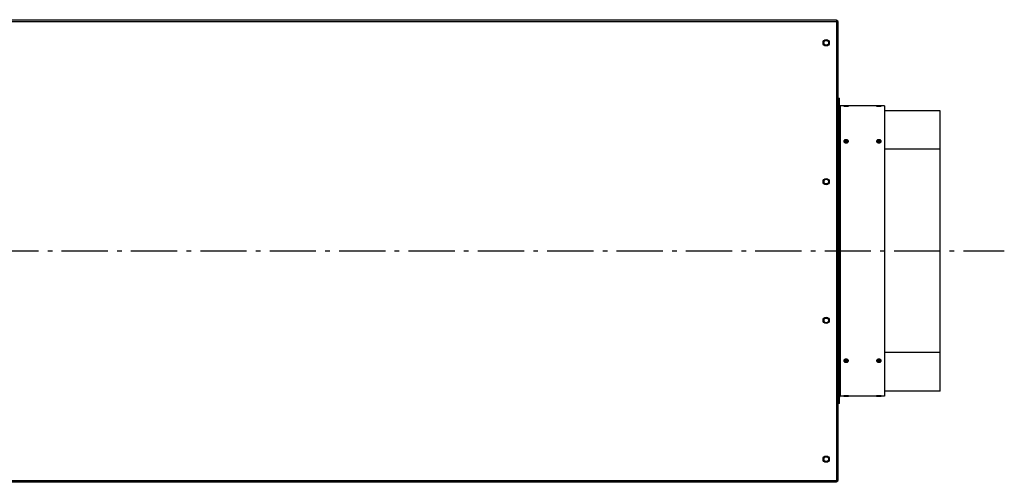
# Model space of a CAD drawing. Extents: x 8506 to 13135, y -2712 to 1593.
# Drawn here: x 11070 to 12134, y -2672 to -2172 of the extents above; entities that cross this region are included whole.
import ezdxf

# ---------------------------------------------------------------- set-up
doc = ezdxf.new("R2010")
doc.units = 0
doc.header["$LTSCALE"] = 5
doc.linetypes.add('AUSGEZOGEN', pattern=[0])
doc.linetypes.add('MLA3', pattern=[15, 10, -2, 1, -2])
doc.layers.add('SPS', color=1, linetype='MLA3')
doc.layers.add('VLB', color=7, linetype='AUSGEZOGEN')

msp = doc.modelspace()

# ---------------------------------------------------------------- linework, layer by layer
at = {"layer": 'SPS'}
msp.add_line((10515, -2422.1), (12134.2, -2422.1), dxfattribs=at)
at = {"layer": 'VLB'}
for p, q in [((9556.6, -2174.1), (11952.6, -2174.1)), ((10964.6, -2172.1), (11952.6, -2172.1)), ((11952.6, -2172.1), (11952.6, -2672.1)), ((11952.6, -2173.1), (11953.1, -2173.1)), ((11953.1, -2173.1), (11953.1, -2671.1)), ((11954.6, -2174.6), (11953.1, -2174.6)), ((11954.6, -2669.6), (11954.6, -2174.6)), ((11954.6, -2257.1), (11956.1, -2257.1)), ((11956.1, -2587.1), (11956.1, -2257.1)), ((11957.1, -2579.1), (11957.1, -2265.1)), ((12004.6, -2265.1), (11957.1, -2265.1)), ((11963.1, -2265.6), (11963.1, -2265.3)), ((11998.6, -2265.6), (11998.6, -2265.3)), ((12004.6, -2265.1), (12004.6, -2579.1)), ((12064.9, -2270.7), (12004.6, -2270.7)), ((12064.9, -2312.2), (12064.9, -2270.7)), ((11963.1, -2303), (11963.1, -2301.8)), ((11998.6, -2303), (11998.6, -2301.8)), ((12064.9, -2312.2), (12004.6, -2312.2)), ((12064.9, -2532), (12064.9, -2312.2)), ((11939.6, -2348.7), (11939.6, -2345.6)), ((11939.6, -2498.7), (11939.6, -2495.6)), ((12064.9, -2532), (12004.6, -2532)), ((12064.9, -2573.5), (12064.9, -2532)), ((11963.1, -2541.3), (11963.1, -2542.4)), ((11998.6, -2541.3), (11998.6, -2542.4)), ((12064.9, -2573.5), (12004.6, -2573.5)), ((12004.6, -2579.1), (11957.1, -2579.1)), ((11963.1, -2578.6), (11963.1, -2579)), ((11998.6, -2578.6), (11998.6, -2579)), ((11956.1, -2587.1), (11954.6, -2587.1)), ((9556.6, -2670.1), (11952.6, -2670.1)), ((11952.6, -2669.6), (11954.6, -2669.6)), ((11952.6, -2672.1), (10964.6, -2672.1))]:
    msp.add_line(p, q, dxfattribs=at)
for centre, radius in [((11941.6, -2197.1), 3.4), ((11941.6, -2197.1), 2.55), ((11941.6, -2347.1), 3.4), ((11941.6, -2347.1), 2.55), ((11941.6, -2497.1), 3.4), ((11941.6, -2497.1), 2.55), ((11941.6, -2647.1), 3.4), ((11941.6, -2647.1), 2.55)]:
    msp.add_circle(centre, radius, dxfattribs=at)
for centre, radius, start, end in [((11953.1, -2174.6), 1.5, 0, 90), ((11957.1, -2264.1), 1, 202.5, 270), ((11957.1, -2580.1), 1, 90, 180), ((11953.1, -2669.6), 1.5, 270, 0)]:
    msp.add_arc(centre, radius, start, end, dxfattribs=at)
for points, knots in [([(11962.7, -2265.3), (11962.5, -2265.3), (11962.3, -2265.3), (11961.9, -2265.3), (11961.5, -2265.3), (11961.2, -2265.3), (11961, -2265.3), (11960.8, -2265.4), (11960.7, -2265.4), (11960.7, -2265.4), (11960.6, -2265.4), (11960.6, -2265.4), (11960.6, -2265.4), (11960.6, -2265.4)], [0, 0, 0, 0, 0.423315, 0.827786, 1.196235, 1.51077, 1.764358, 1.866945, 1.952511, 2.020372, 2.06998, 2.101393, 2.117242, 2.117242, 2.117242, 2.117242]), ([(11960.6, -2265.4), (11960.6, -2265.4), (11960.6, -2265.4), (11960.6, -2265.4), (11960.6, -2265.4), (11960.7, -2265.5), (11960.7, -2265.5), (11960.8, -2265.5), (11961, -2265.5), (11961.2, -2265.5), (11961.5, -2265.6), (11961.9, -2265.6), (11962.3, -2265.6), (11962.7, -2265.6), (11963, -2265.6), (11963.1, -2265.6)], [0, 0, 0, 0, 0.000594, 0.018026, 0.050945, 0.101807, 0.170756, 0.257472, 0.361516, 0.619045, 0.936385, 1.304094, 1.705578, 2.126553, 2.569156, 2.569156, 2.569156, 2.569156]), ([(11965.7, -2265.4), (11965.7, -2265.4), (11965.7, -2265.4), (11965.7, -2265.4), (11965.6, -2265.4), (11965.6, -2265.4), (11965.5, -2265.4), (11965.4, -2265.4), (11965.3, -2265.3), (11965.1, -2265.3), (11964.7, -2265.3), (11964.4, -2265.3), (11964, -2265.3), (11963.6, -2265.3), (11963.3, -2265.3), (11963.1, -2265.3)], [0, 0, 0, 0, 0.000561, 0.017729, 0.050254, 0.10071, 0.169266, 0.255612, 0.359315, 0.616257, 0.933158, 1.300573, 1.701885, 2.12277, 2.565315, 2.565315, 2.565315, 2.565315]), ([(11963.6, -2265.6), (11963.7, -2265.6), (11964, -2265.6), (11964.4, -2265.6), (11964.8, -2265.6), (11965.1, -2265.5), (11965.3, -2265.5), (11965.4, -2265.5), (11965.5, -2265.5), (11965.6, -2265.5), (11965.6, -2265.4), (11965.7, -2265.4), (11965.7, -2265.4), (11965.7, -2265.4)], [0, 0, 0, 0, 0.423407, 0.828063, 1.196818, 1.511793, 1.765965, 1.868895, 1.954832, 2.023088, 2.073103, 2.104907, 2.121026, 2.121026, 2.121026, 2.121026]), ([(11998.2, -2265.3), (11998, -2265.3), (11997.8, -2265.3), (11997.4, -2265.3), (11997, -2265.3), (11996.7, -2265.3), (11996.5, -2265.3), (11996.3, -2265.4), (11996.2, -2265.4), (11996.2, -2265.4), (11996.1, -2265.4), (11996.1, -2265.4), (11996.1, -2265.4), (11996.1, -2265.4)], [0, 0, 0, 0, 0.423316, 0.827788, 1.196238, 1.510772, 1.764359, 1.866945, 1.952511, 2.020372, 2.06998, 2.101392, 2.117241, 2.117241, 2.117241, 2.117241]), ([(11996.1, -2265.4), (11996.1, -2265.4), (11996.1, -2265.4), (11996.1, -2265.4), (11996.1, -2265.4), (11996.2, -2265.5), (11996.2, -2265.5), (11996.3, -2265.5), (11996.5, -2265.5), (11996.7, -2265.5), (11997, -2265.6), (11997.4, -2265.6), (11997.8, -2265.6), (11998.2, -2265.6), (11998.5, -2265.6), (11998.6, -2265.6)], [0, 0, 0, 0, 0.000594, 0.018026, 0.050945, 0.101808, 0.170756, 0.257472, 0.361516, 0.619043, 0.936382, 1.304091, 1.705577, 2.126553, 2.569156, 2.569156, 2.569156, 2.569156]), ([(12001.2, -2265.4), (12001.2, -2265.4), (12001.2, -2265.4), (12001.2, -2265.4), (12001.1, -2265.4), (12001.1, -2265.4), (12001, -2265.4), (12000.9, -2265.4), (12000.8, -2265.3), (12000.6, -2265.3), (12000.2, -2265.3), (11999.9, -2265.3), (11999.5, -2265.3), (11999.1, -2265.3), (11998.8, -2265.3), (11998.6, -2265.3)], [0, 0, 0, 0, 0.000561, 0.017729, 0.050254, 0.10071, 0.169267, 0.255613, 0.359315, 0.616255, 0.933155, 1.300571, 1.701884, 2.12277, 2.565316, 2.565316, 2.565316, 2.565316]), ([(11999.1, -2265.6), (11999.2, -2265.6), (11999.5, -2265.6), (11999.9, -2265.6), (12000.2, -2265.6), (12000.6, -2265.5), (12000.8, -2265.5), (12000.9, -2265.5), (12001, -2265.5), (12001.1, -2265.5), (12001.1, -2265.4), (12001.2, -2265.4), (12001.2, -2265.4), (12001.2, -2265.4)], [0, 0, 0, 0, 0.423408, 0.828066, 1.196821, 1.511796, 1.765966, 1.868895, 1.954832, 2.023088, 2.073103, 2.104907, 2.121026, 2.121026, 2.121026, 2.121026]), ([(11963.1, -2301.8), (11962.8, -2301.8), (11962.4, -2301.9), (11961.9, -2302), (11961.4, -2302.3), (11960.9, -2302.6), (11960.6, -2303.1), (11960.6, -2303.4), (11960.6, -2303.5)], [0, 0, 0, 0, 0.876897, 1.299674, 1.704278, 2.424218, 3.050028, 3.34039, 3.34039, 3.34039, 3.34039]), ([(11960.6, -2303.5), (11960.6, -2303.5), (11960.6, -2303.6), (11960.6, -2303.8), (11960.7, -2304), (11960.7, -2304.1)], [0, 0, 0, 0, 0.0056932, 0.3023586, 0.5953466, 0.5953466, 0.5953466, 0.5953466]), ([(11961.5, -2303.4), (11961.3, -2303.5), (11961, -2303.7), (11960.8, -2304), (11960.7, -2304.1)], [0, 0, 0, 0, 0.717336, 1.042465, 1.042465, 1.042465, 1.042465]), ([(11960.7, -2304.1), (11960.8, -2304.2), (11960.9, -2304.4), (11961.1, -2304.5), (11961.2, -2304.6)], [0, 0, 0, 0, 0.3419253, 0.6959834, 0.6959834, 0.6959834, 0.6959834]), ([(11961.2, -2304.6), (11961.3, -2304.7), (11961.6, -2304.9), (11962.3, -2305.1), (11962.8, -2305.2), (11963.1, -2305.2)], [0, 0, 0, 0, 0.379449, 1.202807, 2.072225, 2.072225, 2.072225, 2.072225]), ([(11962.3, -2303.2), (11962.1, -2303.2), (11961.7, -2303.3), (11961.4, -2303.5), (11961.3, -2303.6)], [0, 0, 0, 0, 0.750254, 1.099659, 1.099659, 1.099659, 1.099659]), ([(11963.1, -2304.2), (11962.9, -2304.2), (11962.3, -2304.3), (11961.7, -2304.5), (11961.4, -2304.6), (11961.3, -2304.7)], [0, 0, 0, 0, 0.792318, 1.542572, 1.891977, 1.891977, 1.891977, 1.891977]), ([(11963.1, -2303), (11962.8, -2303), (11962.4, -2303), (11961.9, -2303.2), (11961.6, -2303.3), (11961.5, -2303.4)], [0, 0, 0, 0, 0.876789, 1.299224, 1.703166, 1.703166, 1.703166, 1.703166]), ([(11965.7, -2303.5), (11965.7, -2303.5), (11965.7, -2303.4), (11965.6, -2303.1), (11965.3, -2302.6), (11964.7, -2302.2), (11964, -2301.9), (11963.4, -2301.8), (11963.1, -2301.8)], [0, 0, 0, 0, 0.005742, 0.301447, 0.92633, 1.650463, 2.470494, 3.339412, 3.339412, 3.339412, 3.339412]), ([(11964.8, -2303.4), (11964.5, -2303.2), (11964, -2303), (11963.4, -2303), (11963.1, -2303)], [0, 0, 0, 0, 0.81908, 1.687894, 1.687894, 1.687894, 1.687894]), ([(11964.9, -2304.7), (11964.8, -2304.6), (11964.5, -2304.5), (11963.9, -2304.3), (11963.4, -2304.2), (11963.1, -2304.2)], [0, 0, 0, 0, 0.347966, 1.098219, 1.890537, 1.890537, 1.890537, 1.890537]), ([(11963.1, -2305.2), (11963.4, -2305.2), (11963.9, -2305.2), (11964.4, -2305), (11964.8, -2304.8), (11965, -2304.7), (11965.1, -2304.6)], [0, 0, 0, 0, 0.877404, 1.301467, 1.708268, 2.08592, 2.08592, 2.08592, 2.08592]), ([(11964.9, -2303.6), (11964.8, -2303.5), (11964.5, -2303.3), (11964.2, -2303.2), (11963.9, -2303.2)], [0, 0, 0, 0, 0.349405, 1.099659, 1.099659, 1.099659, 1.099659]), ([(11965.5, -2304.1), (11965.5, -2304), (11965.3, -2303.7), (11965, -2303.5), (11964.8, -2303.4)], [0, 0, 0, 0, 0.336303, 1.057853, 1.057853, 1.057853, 1.057853]), ([(11965.1, -2304.6), (11965.2, -2304.5), (11965.3, -2304.4), (11965.5, -2304.2), (11965.5, -2304.1)], [0, 0, 0, 0, 0.3516934, 0.6822814, 0.6822814, 0.6822814, 0.6822814]), ([(11965.5, -2304.1), (11965.6, -2304), (11965.6, -2303.8), (11965.7, -2303.6), (11965.7, -2303.5)], [0, 0, 0, 0, 0.3052583, 0.5964737, 0.5964737, 0.5964737, 0.5964737]), ([(11998.6, -2301.8), (11998.3, -2301.8), (11997.9, -2301.9), (11997.4, -2302), (11996.9, -2302.3), (11996.4, -2302.6), (11996.1, -2303.1), (11996.1, -2303.4), (11996.1, -2303.5)], [0, 0, 0, 0, 0.876897, 1.299674, 1.704278, 2.424218, 3.050028, 3.34039, 3.34039, 3.34039, 3.34039]), ([(11996.1, -2303.5), (11996.1, -2303.5), (11996.1, -2303.6), (11996.1, -2303.8), (11996.2, -2304), (11996.2, -2304.1)], [0, 0, 0, 0, 0.0056932, 0.3023586, 0.5953466, 0.5953466, 0.5953466, 0.5953466]), ([(11997, -2303.4), (11996.8, -2303.5), (11996.5, -2303.7), (11996.3, -2304), (11996.2, -2304.1)], [0, 0, 0, 0, 0.717336, 1.042465, 1.042465, 1.042465, 1.042465]), ([(11996.2, -2304.1), (11996.3, -2304.2), (11996.4, -2304.4), (11996.6, -2304.5), (11996.7, -2304.6)], [0, 0, 0, 0, 0.3419253, 0.6959834, 0.6959834, 0.6959834, 0.6959834]), ([(11996.7, -2304.6), (11996.8, -2304.7), (11997.1, -2304.9), (11997.8, -2305.1), (11998.3, -2305.2), (11998.6, -2305.2)], [0, 0, 0, 0, 0.379449, 1.202807, 2.072225, 2.072225, 2.072225, 2.072225]), ([(11997.8, -2303.2), (11997.6, -2303.2), (11997.2, -2303.3), (11996.9, -2303.5), (11996.8, -2303.6)], [0, 0, 0, 0, 0.750254, 1.099659, 1.099659, 1.099659, 1.099659]), ([(11998.6, -2304.2), (11998.4, -2304.2), (11997.8, -2304.3), (11997.2, -2304.5), (11996.9, -2304.6), (11996.8, -2304.7)], [0, 0, 0, 0, 0.792318, 1.542572, 1.891977, 1.891977, 1.891977, 1.891977]), ([(11998.6, -2303), (11998.3, -2303), (11997.9, -2303), (11997.4, -2303.2), (11997.1, -2303.3), (11997, -2303.4)], [0, 0, 0, 0, 0.876789, 1.299224, 1.703166, 1.703166, 1.703166, 1.703166]), ([(12001.2, -2303.5), (12001.2, -2303.5), (12001.2, -2303.4), (12001.1, -2303.1), (12000.8, -2302.6), (12000.2, -2302.2), (11999.5, -2301.9), (11998.9, -2301.8), (11998.6, -2301.8)], [0, 0, 0, 0, 0.005742, 0.301447, 0.92633, 1.650463, 2.470494, 3.339412, 3.339412, 3.339412, 3.339412]), ([(12000.3, -2303.4), (12000, -2303.2), (11999.5, -2303), (11998.9, -2303), (11998.6, -2303)], [0, 0, 0, 0, 0.81908, 1.687894, 1.687894, 1.687894, 1.687894]), ([(12000.4, -2304.7), (12000.3, -2304.6), (12000, -2304.5), (11999.4, -2304.3), (11998.9, -2304.2), (11998.6, -2304.2)], [0, 0, 0, 0, 0.347966, 1.098219, 1.890537, 1.890537, 1.890537, 1.890537]), ([(11998.6, -2305.2), (11998.9, -2305.2), (11999.4, -2305.2), (11999.9, -2305), (12000.3, -2304.8), (12000.5, -2304.7), (12000.6, -2304.6)], [0, 0, 0, 0, 0.877404, 1.301467, 1.708268, 2.08592, 2.08592, 2.08592, 2.08592]), ([(12000.4, -2303.6), (12000.3, -2303.5), (12000, -2303.3), (11999.7, -2303.2), (11999.4, -2303.2)], [0, 0, 0, 0, 0.349405, 1.099659, 1.099659, 1.099659, 1.099659]), ([(12001, -2304.1), (12001, -2304), (12000.8, -2303.7), (12000.5, -2303.5), (12000.3, -2303.4)], [0, 0, 0, 0, 0.336303, 1.057853, 1.057853, 1.057853, 1.057853]), ([(12000.6, -2304.6), (12000.7, -2304.5), (12000.8, -2304.4), (12001, -2304.2), (12001, -2304.1)], [0, 0, 0, 0, 0.3516934, 0.6822814, 0.6822814, 0.6822814, 0.6822814]), ([(12001, -2304.1), (12001.1, -2304), (12001.1, -2303.8), (12001.2, -2303.6), (12001.2, -2303.5)], [0, 0, 0, 0, 0.3052583, 0.5964737, 0.5964737, 0.5964737, 0.5964737]), ([(11960.7, -2540.2), (11960.7, -2540.3), (11960.6, -2540.4), (11960.6, -2540.6), (11960.6, -2540.7)], [0, 0, 0, 0, 0.3052605, 0.5964738, 0.5964738, 0.5964738, 0.5964738]), ([(11960.6, -2540.7), (11960.6, -2540.7), (11960.6, -2540.8), (11960.6, -2541.1), (11960.9, -2541.6), (11961.5, -2542.1), (11962.3, -2542.3), (11962.8, -2542.4), (11963.1, -2542.4)], [0, 0, 0, 0, 0.005744, 0.301448, 0.92633, 1.650459, 2.470493, 3.339412, 3.339412, 3.339412, 3.339412]), ([(11961.2, -2539.6), (11961.1, -2539.7), (11960.9, -2539.9), (11960.8, -2540.1), (11960.7, -2540.2)], [0, 0, 0, 0, 0.3516922, 0.6822777, 0.6822777, 0.6822777, 0.6822777]), ([(11960.7, -2540.2), (11960.8, -2540.3), (11961, -2540.6), (11961.3, -2540.8), (11961.5, -2540.9)], [0, 0, 0, 0, 0.336303, 1.05785, 1.05785, 1.05785, 1.05785]), ([(11963.1, -2539), (11962.8, -2539), (11962.4, -2539.1), (11961.9, -2539.3), (11961.5, -2539.4), (11961.3, -2539.6), (11961.2, -2539.6)], [0, 0, 0, 0, 0.877406, 1.30147, 1.708272, 2.085923, 2.085923, 2.085923, 2.085923]), ([(11963.1, -2540), (11962.9, -2540), (11962.3, -2540), (11961.7, -2539.8), (11961.4, -2539.6), (11961.3, -2539.5)], [0, 0, 0, 0, 0.792318, 1.542572, 1.891977, 1.891977, 1.891977, 1.891977]), ([(11962.3, -2541.1), (11962.1, -2541), (11961.7, -2540.9), (11961.4, -2540.7), (11961.3, -2540.7)], [0, 0, 0, 0, 0.750254, 1.099659, 1.099659, 1.099659, 1.099659]), ([(11961.5, -2540.9), (11961.7, -2541), (11962.3, -2541.2), (11962.8, -2541.3), (11963.1, -2541.3)], [0, 0, 0, 0, 0.819082, 1.687897, 1.687897, 1.687897, 1.687897]), ([(11965.1, -2539.6), (11965, -2539.6), (11964.6, -2539.3), (11964, -2539.1), (11963.4, -2539), (11963.1, -2539)], [0, 0, 0, 0, 0.379448, 1.202808, 2.072227, 2.072227, 2.072227, 2.072227]), ([(11964.9, -2539.5), (11964.8, -2539.6), (11964.5, -2539.8), (11963.9, -2540), (11963.4, -2540), (11963.1, -2540)], [0, 0, 0, 0, 0.349405, 1.099659, 1.891977, 1.891977, 1.891977, 1.891977]), ([(11963.1, -2542.4), (11963.4, -2542.4), (11963.9, -2542.4), (11964.4, -2542.2), (11964.9, -2542), (11965.3, -2541.6), (11965.6, -2541.1), (11965.7, -2540.8), (11965.7, -2540.7)], [0, 0, 0, 0, 0.876899, 1.299678, 1.704282, 2.424221, 3.05003, 3.34039, 3.34039, 3.34039, 3.34039]), ([(11963.1, -2541.3), (11963.4, -2541.3), (11963.9, -2541.2), (11964.4, -2541), (11964.6, -2540.9), (11964.8, -2540.9)], [0, 0, 0, 0, 0.876791, 1.299227, 1.703171, 1.703171, 1.703171, 1.703171]), ([(11964.9, -2540.7), (11964.8, -2540.7), (11964.5, -2540.9), (11964.2, -2541), (11963.9, -2541.1)], [0, 0, 0, 0, 0.349405, 1.099659, 1.099659, 1.099659, 1.099659]), ([(11964.8, -2540.9), (11965, -2540.8), (11965.3, -2540.5), (11965.5, -2540.3), (11965.5, -2540.2)], [0, 0, 0, 0, 0.717334, 1.042461, 1.042461, 1.042461, 1.042461]), ([(11965.5, -2540.2), (11965.5, -2540.1), (11965.3, -2539.9), (11965.2, -2539.7), (11965.1, -2539.6)], [0, 0, 0, 0, 0.341925, 0.6959815, 0.6959815, 0.6959815, 0.6959815]), ([(11965.7, -2540.7), (11965.7, -2540.7), (11965.7, -2540.6), (11965.6, -2540.4), (11965.6, -2540.3), (11965.5, -2540.2)], [0, 0, 0, 0, 0.0056949, 0.3023597, 0.5953464, 0.5953464, 0.5953464, 0.5953464]), ([(11996.2, -2540.2), (11996.2, -2540.3), (11996.1, -2540.4), (11996.1, -2540.6), (11996.1, -2540.7)], [0, 0, 0, 0, 0.3052605, 0.5964738, 0.5964738, 0.5964738, 0.5964738]), ([(11996.1, -2540.7), (11996.1, -2540.7), (11996.1, -2540.8), (11996.1, -2541.1), (11996.4, -2541.6), (11997, -2542.1), (11997.8, -2542.3), (11998.3, -2542.4), (11998.6, -2542.4)], [0, 0, 0, 0, 0.005744, 0.301448, 0.92633, 1.650459, 2.470493, 3.339412, 3.339412, 3.339412, 3.339412]), ([(11996.7, -2539.6), (11996.6, -2539.7), (11996.4, -2539.9), (11996.3, -2540.1), (11996.2, -2540.2)], [0, 0, 0, 0, 0.3516922, 0.6822777, 0.6822777, 0.6822777, 0.6822777]), ([(11996.2, -2540.2), (11996.3, -2540.3), (11996.5, -2540.6), (11996.8, -2540.8), (11997, -2540.9)], [0, 0, 0, 0, 0.336303, 1.05785, 1.05785, 1.05785, 1.05785]), ([(11998.6, -2539), (11998.3, -2539), (11997.9, -2539.1), (11997.4, -2539.3), (11997, -2539.4), (11996.8, -2539.6), (11996.7, -2539.6)], [0, 0, 0, 0, 0.877406, 1.30147, 1.708272, 2.085923, 2.085923, 2.085923, 2.085923]), ([(11998.6, -2540), (11998.4, -2540), (11997.8, -2540), (11997.2, -2539.8), (11996.9, -2539.6), (11996.8, -2539.5)], [0, 0, 0, 0, 0.792318, 1.542572, 1.891977, 1.891977, 1.891977, 1.891977]), ([(11997.8, -2541.1), (11997.6, -2541), (11997.2, -2540.9), (11996.9, -2540.7), (11996.8, -2540.7)], [0, 0, 0, 0, 0.750254, 1.099659, 1.099659, 1.099659, 1.099659]), ([(11997, -2540.9), (11997.2, -2541), (11997.8, -2541.2), (11998.3, -2541.3), (11998.6, -2541.3)], [0, 0, 0, 0, 0.819082, 1.687897, 1.687897, 1.687897, 1.687897]), ([(12000.6, -2539.6), (12000.5, -2539.6), (12000.1, -2539.3), (11999.5, -2539.1), (11998.9, -2539), (11998.6, -2539)], [0, 0, 0, 0, 0.379448, 1.202808, 2.072227, 2.072227, 2.072227, 2.072227]), ([(12000.4, -2539.5), (12000.3, -2539.6), (12000, -2539.8), (11999.4, -2540), (11998.9, -2540), (11998.6, -2540)], [0, 0, 0, 0, 0.349405, 1.099659, 1.891977, 1.891977, 1.891977, 1.891977]), ([(11998.6, -2542.4), (11998.9, -2542.4), (11999.4, -2542.4), (11999.9, -2542.2), (12000.4, -2542), (12000.8, -2541.6), (12001.1, -2541.1), (12001.2, -2540.8), (12001.2, -2540.7)], [0, 0, 0, 0, 0.876899, 1.299678, 1.704282, 2.424221, 3.05003, 3.34039, 3.34039, 3.34039, 3.34039]), ([(11998.6, -2541.3), (11998.9, -2541.3), (11999.4, -2541.2), (11999.9, -2541), (12000.1, -2540.9), (12000.3, -2540.9)], [0, 0, 0, 0, 0.876791, 1.299227, 1.703171, 1.703171, 1.703171, 1.703171]), ([(12000.4, -2540.7), (12000.3, -2540.7), (12000, -2540.9), (11999.7, -2541), (11999.4, -2541.1)], [0, 0, 0, 0, 0.349405, 1.099659, 1.099659, 1.099659, 1.099659]), ([(12000.3, -2540.9), (12000.5, -2540.8), (12000.8, -2540.5), (12001, -2540.3), (12001, -2540.2)], [0, 0, 0, 0, 0.717334, 1.042461, 1.042461, 1.042461, 1.042461]), ([(12001, -2540.2), (12001, -2540.1), (12000.8, -2539.9), (12000.7, -2539.7), (12000.6, -2539.6)], [0, 0, 0, 0, 0.341925, 0.6959815, 0.6959815, 0.6959815, 0.6959815]), ([(12001.2, -2540.7), (12001.2, -2540.7), (12001.2, -2540.6), (12001.1, -2540.4), (12001.1, -2540.3), (12001, -2540.2)], [0, 0, 0, 0, 0.0056949, 0.3023597, 0.5953464, 0.5953464, 0.5953464, 0.5953464]), ([(11962.7, -2578.6), (11962.5, -2578.7), (11962.3, -2578.7), (11961.9, -2578.7), (11961.5, -2578.7), (11961.2, -2578.7), (11961, -2578.7), (11960.8, -2578.8), (11960.7, -2578.8), (11960.7, -2578.8), (11960.6, -2578.8), (11960.6, -2578.8), (11960.6, -2578.8), (11960.6, -2578.8)], [0, 0, 0, 0, 0.423409, 0.828068, 1.196825, 1.511799, 1.765967, 1.868896, 1.954832, 2.023088, 2.073103, 2.104907, 2.121025, 2.121025, 2.121025, 2.121025]), ([(11960.6, -2578.8), (11960.6, -2578.8), (11960.6, -2578.8), (11960.6, -2578.8), (11960.6, -2578.9), (11960.7, -2578.9), (11960.7, -2578.9), (11960.8, -2578.9), (11961, -2578.9), (11961.2, -2578.9), (11961.5, -2578.9), (11961.9, -2578.9), (11962.3, -2579), (11962.7, -2579), (11963, -2579), (11963.1, -2579)], [0, 0, 0, 0, 0.000562, 0.017729, 0.050255, 0.100711, 0.169267, 0.255613, 0.359315, 0.616253, 0.933151, 1.300569, 1.701883, 2.122769, 2.565316, 2.565316, 2.565316, 2.565316]), ([(11965.7, -2578.8), (11965.7, -2578.8), (11965.7, -2578.8), (11965.7, -2578.8), (11965.6, -2578.8), (11965.6, -2578.8), (11965.5, -2578.8), (11965.4, -2578.8), (11965.3, -2578.7), (11965.1, -2578.7), (11964.7, -2578.7), (11964.4, -2578.7), (11964, -2578.7), (11963.6, -2578.6), (11963.3, -2578.6), (11963.1, -2578.6)], [0, 0, 0, 0, 0.000594, 0.018026, 0.050946, 0.101808, 0.170757, 0.257472, 0.361516, 0.619041, 0.936379, 1.304089, 1.705576, 2.126553, 2.569156, 2.569156, 2.569156, 2.569156]), ([(11963.6, -2579), (11963.7, -2579), (11964, -2579), (11964.4, -2578.9), (11964.8, -2578.9), (11965.1, -2578.9), (11965.3, -2578.9), (11965.4, -2578.9), (11965.5, -2578.9), (11965.6, -2578.9), (11965.6, -2578.9), (11965.7, -2578.8), (11965.7, -2578.8), (11965.7, -2578.8)], [0, 0, 0, 0, 0.423317, 0.827791, 1.196242, 1.510775, 1.76436, 1.866946, 1.952511, 2.020372, 2.06998, 2.101392, 2.117241, 2.117241, 2.117241, 2.117241]), ([(11998.2, -2578.6), (11998, -2578.7), (11997.8, -2578.7), (11997.4, -2578.7), (11997, -2578.7), (11996.7, -2578.7), (11996.5, -2578.7), (11996.3, -2578.8), (11996.2, -2578.8), (11996.2, -2578.8), (11996.1, -2578.8), (11996.1, -2578.8), (11996.1, -2578.8), (11996.1, -2578.8)], [0, 0, 0, 0, 0.423408, 0.828066, 1.196821, 1.511796, 1.765966, 1.868895, 1.954832, 2.023088, 2.073103, 2.104907, 2.121026, 2.121026, 2.121026, 2.121026]), ([(11996.1, -2578.8), (11996.1, -2578.8), (11996.1, -2578.8), (11996.1, -2578.8), (11996.1, -2578.9), (11996.2, -2578.9), (11996.2, -2578.9), (11996.3, -2578.9), (11996.5, -2578.9), (11996.7, -2578.9), (11997, -2578.9), (11997.4, -2578.9), (11997.8, -2579), (11998.2, -2579), (11998.5, -2579), (11998.6, -2579)], [0, 0, 0, 0, 0.000561, 0.017729, 0.050254, 0.10071, 0.169267, 0.255613, 0.359315, 0.616255, 0.933155, 1.300571, 1.701884, 2.12277, 2.565316, 2.565316, 2.565316, 2.565316]), ([(12001.2, -2578.8), (12001.2, -2578.8), (12001.2, -2578.8), (12001.2, -2578.8), (12001.1, -2578.8), (12001.1, -2578.8), (12001, -2578.8), (12000.9, -2578.8), (12000.8, -2578.7), (12000.6, -2578.7), (12000.2, -2578.7), (11999.9, -2578.7), (11999.5, -2578.7), (11999.1, -2578.6), (11998.8, -2578.6), (11998.6, -2578.6)], [0, 0, 0, 0, 0.000594, 0.018026, 0.050945, 0.101808, 0.170756, 0.257472, 0.361516, 0.619043, 0.936382, 1.304091, 1.705577, 2.126553, 2.569156, 2.569156, 2.569156, 2.569156]), ([(11999.1, -2579), (11999.2, -2579), (11999.5, -2579), (11999.9, -2578.9), (12000.2, -2578.9), (12000.6, -2578.9), (12000.8, -2578.9), (12000.9, -2578.9), (12001, -2578.9), (12001.1, -2578.9), (12001.1, -2578.9), (12001.2, -2578.8), (12001.2, -2578.8), (12001.2, -2578.8)], [0, 0, 0, 0, 0.423316, 0.827788, 1.196238, 1.510772, 1.764359, 1.866945, 1.952511, 2.020372, 2.06998, 2.101392, 2.117241, 2.117241, 2.117241, 2.117241])]:
    msp.add_open_spline(points, degree=3, knots=knots, dxfattribs=at)
for points in [[(11963.1, -2265.3), (11963, -2265.3), (11962.8, -2265.3), (11962.7, -2265.3)], [(11963.1, -2265.6), (11963.3, -2265.6), (11963.4, -2265.6), (11963.6, -2265.6)], [(11998.6, -2265.3), (11998.5, -2265.3), (11998.3, -2265.3), (11998.2, -2265.3)], [(11998.6, -2265.6), (11998.8, -2265.6), (11998.9, -2265.6), (11999.1, -2265.6)], [(11961.1, -2303.8), (11960.9, -2303.9), (11960.8, -2304), (11960.8, -2304.1)], [(11961.3, -2303.6), (11961.2, -2303.6), (11961.1, -2303.7), (11961.1, -2303.8)], [(11962.7, -2303.1), (11962.6, -2303.1), (11962.5, -2303.1), (11962.3, -2303.2)], [(11963.1, -2303.1), (11963, -2303.1), (11962.9, -2303.1), (11962.7, -2303.1)], [(11963.9, -2303.2), (11963.7, -2303.1), (11963.4, -2303.1), (11963.1, -2303.1)], [(11965.2, -2303.8), (11965.1, -2303.7), (11965, -2303.6), (11964.9, -2303.6)], [(11965.5, -2304.1), (11965.4, -2304), (11965.3, -2303.9), (11965.2, -2303.8)], [(11996.6, -2303.8), (11996.4, -2303.9), (11996.3, -2304), (11996.3, -2304.1)], [(11996.8, -2303.6), (11996.7, -2303.6), (11996.6, -2303.7), (11996.6, -2303.8)], [(11998.2, -2303.1), (11998.1, -2303.1), (11998, -2303.1), (11997.8, -2303.2)], [(11998.6, -2303.1), (11998.5, -2303.1), (11998.4, -2303.1), (11998.2, -2303.1)], [(11999.4, -2303.2), (11999.2, -2303.1), (11998.9, -2303.1), (11998.6, -2303.1)], [(12000.7, -2303.8), (12000.6, -2303.7), (12000.5, -2303.6), (12000.4, -2303.6)], [(12001, -2304.1), (12000.9, -2304), (12000.8, -2303.9), (12000.7, -2303.8)], [(11961.1, -2540.5), (11960.9, -2540.4), (11960.8, -2540.2), (11960.8, -2540.1)], [(11961.3, -2540.7), (11961.2, -2540.6), (11961.1, -2540.5), (11961.1, -2540.5)], [(11962.7, -2541.1), (11962.6, -2541.1), (11962.5, -2541.1), (11962.3, -2541.1)], [(11963.1, -2541.2), (11963, -2541.2), (11962.9, -2541.2), (11962.7, -2541.1)], [(11963.9, -2541.1), (11963.7, -2541.1), (11963.4, -2541.2), (11963.1, -2541.2)], [(11965.2, -2540.5), (11965.1, -2540.5), (11965, -2540.6), (11964.9, -2540.7)], [(11965.5, -2540.1), (11965.4, -2540.2), (11965.3, -2540.4), (11965.2, -2540.5)], [(11996.6, -2540.5), (11996.4, -2540.4), (11996.3, -2540.2), (11996.3, -2540.1)], [(11996.8, -2540.7), (11996.7, -2540.6), (11996.6, -2540.5), (11996.6, -2540.5)], [(11998.2, -2541.1), (11998.1, -2541.1), (11998, -2541.1), (11997.8, -2541.1)], [(11998.6, -2541.2), (11998.5, -2541.2), (11998.4, -2541.2), (11998.2, -2541.1)], [(11999.4, -2541.1), (11999.2, -2541.1), (11998.9, -2541.2), (11998.6, -2541.2)], [(12000.7, -2540.5), (12000.6, -2540.5), (12000.5, -2540.6), (12000.4, -2540.7)], [(12001, -2540.1), (12000.9, -2540.2), (12000.8, -2540.4), (12000.7, -2540.5)], [(11963.1, -2578.6), (11963, -2578.6), (11962.8, -2578.6), (11962.7, -2578.6)], [(11963.1, -2579), (11963.3, -2579), (11963.4, -2579), (11963.6, -2579)], [(11998.6, -2578.6), (11998.5, -2578.6), (11998.3, -2578.6), (11998.2, -2578.6)], [(11998.6, -2579), (11998.8, -2579), (11998.9, -2579), (11999.1, -2579)]]:
    msp.add_open_spline(points, degree=3, dxfattribs=at)

doc.saveas('drawing.dxf')
